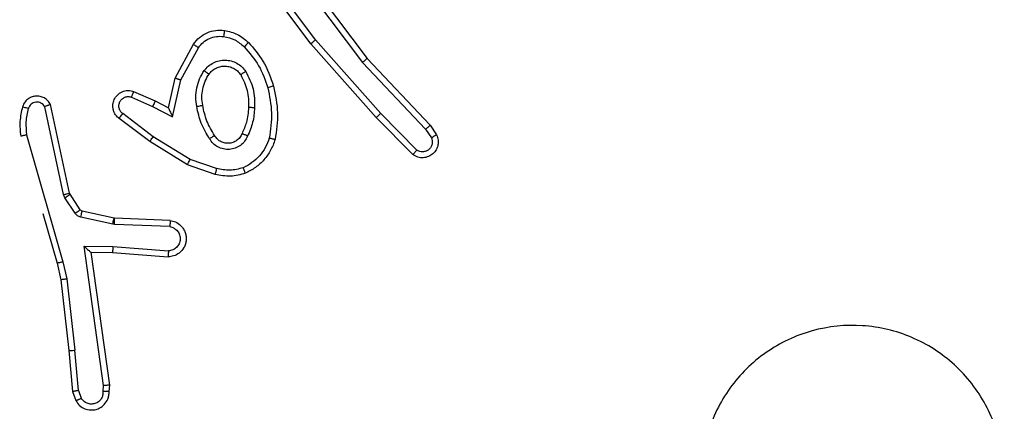
# Model space of a CAD drawing. Units: millimetres. Extents: x 483 to 1132, y 421 to 894.
# Drawn here: x 881 to 884, y 581 to 582 of the extents above; entities that cross this region are included whole.
import ezdxf

# ---------------------------------------------------------------- set-up
doc = ezdxf.new("R2010")
doc.units = ezdxf.units.MM
doc.header["$LTSCALE"] = 50
doc.layers.add('FORMAT', color=7, linetype='Continuous')

msp = doc.modelspace()

# ---------------------------------------------------------------- linework, layer by layer
at = {"layer": 'FORMAT', "color": 7, "linetype": 'Continuous', "lineweight": 25}
for p, q in [((881.8696, 582.403), (882.0948, 582.1044)), ((881.9077, 582.153), (881.7374, 582.3831)), ((881.9233, 582.1654), (881.7551, 582.3928)), ((881.8536, 582.391), (882.0797, 582.0912)), ((881.4586, 582.0394), (881.5197, 582.1517)), ((882.1247, 581.9091), (881.9077, 582.153)), ((882.1395, 581.9225), (881.9233, 582.1654)), ((881.4779, 582.0337), (881.5359, 582.1398)), ((882.0797, 582.0912), (882.2882, 581.8704)), ((882.0948, 582.1044), (882.3037, 581.8831)), ((881.4367, 581.941), (881.4586, 582.0394)), ((881.4506, 581.9109), (881.4779, 582.0337)), ((881.3216, 581.9953), (881.3929, 581.9638)), ((881.1096, 581.6584), (881.0463, 581.9519)), ((881.3142, 581.9764), (881.3842, 581.9455)), ((881.3842, 581.9455), (881.4506, 581.9109)), ((881.3929, 581.9638), (881.4367, 581.941)), ((881.09, 581.6538), (881.0273, 581.9447)), ((881.3865, 581.8451), (881.2855, 581.9216)), ((882.259, 581.8012), (882.1395, 581.9225)), ((881.3749, 581.8291), (881.2732, 581.9061)), ((882.2457, 581.7863), (882.1247, 581.9091)), ((882.3037, 581.8831), (882.3247, 581.8517)), ((880.9672, 581.8512), (881.0877, 581.4312)), ((882.2882, 581.8704), (882.3075, 581.8415)), ((881.4995, 581.7523), (881.3749, 581.8291)), ((881.5086, 581.7698), (881.3865, 581.8451)), ((881.5913, 581.7204), (881.4995, 581.7523)), ((881.5959, 581.7396), (881.5086, 581.7698)), ((881.0943, 581.6435), (881.09, 581.6538)), ((881.1111, 581.6548), (881.1096, 581.6584)), ((881.1447, 581.6036), (881.1111, 581.6548)), ((881.1279, 581.5923), (881.0943, 581.6435)), ((881.0211, 581.5915), (881.0684, 581.4266)), ((881.2569, 581.5755), (881.1512, 581.5991)), ((881.2525, 581.5557), (881.1468, 581.5792)), ((881.2579, 581.555), (881.2525, 581.5557)), ((881.2588, 581.5753), (881.2569, 581.5755)), ((881.4412, 581.5476), (881.2579, 581.555)), ((881.4429, 581.5679), (881.2588, 581.5753)), ((881.1576, 581.4825), (881.2529, 581.4815)), ((881.2222, 581.0221), (881.1576, 581.4825)), ((881.1807, 581.4626), (881.2521, 581.4619)), ((881.1807, 581.4626), (881.1807, 581.4626)), ((881.2424, 581.023), (881.1807, 581.4626)), ((881.2521, 581.4619), (881.4361, 581.4475)), ((881.2529, 581.4815), (881.4367, 581.4672)), ((881.0684, 581.4266), (881.0807, 581.3717)), ((881.0877, 581.4312), (881.1004, 581.3746)), ((881.0807, 581.3717), (881.1072, 581.1372)), ((881.1004, 581.3746), (881.1271, 581.1388)), ((881.1072, 581.1372), (881.1197, 581.0019)), ((881.1394, 581.0057), (881.1271, 581.1388)), ((881.1197, 581.0019), (881.1302, 580.972)), ((881.1394, 581.0057), (881.1485, 580.9796)), ((881.2203, 581.0017), (881.2222, 581.0221)), ((881.2404, 581.0019), (881.2424, 581.023))]:
    msp.add_line(p, q, dxfattribs=at)
for points, knots in [([(881.5197, 582.1517), (881.5261, 582.1596), (881.5387, 582.1752), (881.5647, 582.1905), (881.5931, 582.1989), (881.6125, 582.1977), (881.6222, 582.1971)], [0, 0, 0, 0, 0.2557923, 0.5077232, 0.7557924, 1, 1, 1, 1]), ([(881.5359, 582.1398), (881.541, 582.1461), (881.551, 582.1587), (881.5719, 582.1714), (881.5953, 582.1785), (881.6114, 582.1775), (881.6195, 582.1771)], [0, 0, 0, 0, 0.250048, 0.500012, 0.749965, 1, 1, 1, 1]), ([(881.6222, 582.1971), (881.6221, 582.1968), (881.622, 582.1961), (881.6214, 582.1915), (881.6205, 582.1849), (881.6198, 582.1797), (881.6195, 582.1771)], [0, 0, 0, 0, 0.250174, 0.4999998, 0.7498257, 1, 1, 1, 1]), ([(881.6195, 582.1771), (881.6323, 582.1742), (881.6578, 582.1684), (881.6776, 582.1513), (881.6876, 582.1427)], [0, 0, 0, 0, 0.499996, 1, 1, 1, 1]), ([(881.6222, 582.1971), (881.6371, 582.1937), (881.667, 582.187), (881.6902, 582.167), (881.7018, 582.157)], [0, 0, 0, 0, 0.500003, 1, 1, 1, 1]), ([(881.5197, 582.1517), (881.5199, 582.1515), (881.5204, 582.1512), (881.5233, 582.149), (881.5265, 582.1466), (881.5294, 582.1445), (881.5326, 582.1422), (881.5348, 582.1406), (881.5359, 582.1398)], [0, 0, 0, 0, 0.236155, 0.480938, 0.607067, 0.735745, 0.866798, 1, 1, 1, 1]), ([(881.7018, 582.157), (881.7015, 582.1567), (881.7011, 582.1563), (881.6979, 582.153), (881.6932, 582.1483), (881.6894, 582.1446), (881.6876, 582.1427)], [0, 0, 0, 0, 0.25017, 0.5, 0.749829, 1, 1, 1, 1]), ([(881.6876, 582.1427), (881.7049, 582.1227), (881.7397, 582.0828), (881.757, 582.0327), (881.7656, 582.0076)], [0, 0, 0, 0, 0.500001, 1, 1, 1, 1]), ([(881.7018, 582.157), (881.719, 582.1374), (881.7562, 582.095), (881.7748, 582.0417), (881.7848, 582.0131)], [0, 0, 0, 0, 0.462911, 1, 1, 1, 1]), ([(881.9077, 582.153), (881.9078, 582.1531), (881.9082, 582.1533), (881.9105, 582.1551), (881.9134, 582.1574), (881.9162, 582.1597), (881.9196, 582.1624), (881.9221, 582.1644), (881.9233, 582.1654)], [0, 0, 0, 0, 0.198571, 0.430969, 0.560142, 0.698092, 0.844826, 1, 1, 1, 1]), ([(881.5549, 582.0639), (881.5593, 582.0691), (881.568, 582.0795), (881.5853, 582.0905), (881.6044, 582.0975), (881.6247, 582.0996), (881.6449, 582.0967), (881.6638, 582.0891), (881.6806, 582.0773), (881.6888, 582.0666), (881.6929, 582.0612)], [0, 0, 0, 0, 0.124961, 0.250025, 0.374992, 0.499867, 0.625008, 0.75007, 0.875018, 1, 1, 1, 1]), ([(881.5712, 582.0527), (881.5743, 582.0563), (881.5804, 582.0637), (881.5926, 582.072), (881.6065, 582.0775), (881.6217, 582.0796), (881.6372, 582.0781), (881.6522, 582.0726), (881.6659, 582.0636), (881.6726, 582.055), (881.676, 582.0507)], [0, 0, 0, 0, 0.115926, 0.234444, 0.355554, 0.479257, 0.605553, 0.734442, 0.865924, 1, 1, 1, 1]), ([(882.0948, 582.1044), (882.0947, 582.1042), (882.0944, 582.1039), (882.0921, 582.102), (882.0894, 582.0995), (882.0866, 582.0972), (882.0833, 582.0943), (882.0809, 582.0923), (882.0797, 582.0912)], [0, 0, 0, 0, 0.198554, 0.430936, 0.56011, 0.698066, 0.844808, 1, 1, 1, 1]), ([(881.5305, 581.9455), (881.5291, 581.9558), (881.5264, 581.9763), (881.5302, 582.0073), (881.5389, 582.0373), (881.5496, 582.0551), (881.5549, 582.0639)], [0, 0, 0, 0, 0.249948, 0.500001, 0.75005, 1, 1, 1, 1]), ([(881.5549, 582.0639), (881.557, 582.0625), (881.5613, 582.0595), (881.5667, 582.0557), (881.5704, 582.0531), (881.571, 582.0528), (881.5712, 582.0527)], [0, 0, 0, 0, 0.2501724, 0.5000071, 0.7498382, 1, 1, 1, 1]), ([(881.6929, 582.0612), (881.6907, 582.0598), (881.6863, 582.057), (881.6807, 582.0536), (881.6768, 582.0512), (881.6763, 582.0508), (881.676, 582.0507)], [0, 0, 0, 0, 0.250167, 0.499999, 0.749831, 1, 1, 1, 1]), ([(881.6929, 582.0612), (881.7025, 582.0423), (881.7215, 582.0045), (881.7219, 581.9622), (881.7221, 581.941)], [0, 0, 0, 0, 0.499996, 1, 1, 1, 1]), ([(881.4586, 582.0394), (881.4588, 582.0393), (881.4593, 582.0392), (881.4623, 582.0383), (881.4659, 582.0372), (881.4694, 582.0362), (881.4735, 582.035), (881.4764, 582.0341), (881.4779, 582.0337)], [0, 0, 0, 0, 0.207761, 0.443164, 0.571573, 0.707258, 0.850174, 1, 1, 1, 1]), ([(881.7848, 582.0131), (881.7845, 582.013), (881.7839, 582.0127), (881.7795, 582.0115), (881.7732, 582.0097), (881.7681, 582.0083), (881.7656, 582.0076)], [0, 0, 0, 0, 0.250167, 0.5, 0.749833, 1, 1, 1, 1]), ([(881.0463, 581.9519), (881.0436, 581.9563), (881.0383, 581.965), (881.0259, 581.9742), (881.012, 581.9794), (880.9982, 581.9802), (880.9852, 581.9776), (880.9728, 581.9715), (880.9605, 581.9605), (880.956, 581.9497), (880.9536, 581.944)], [0, 0, 0, 0, 0.1288108, 0.2548864, 0.378226, 0.5003674, 0.5953511, 0.7103305, 0.8452394, 1, 1, 1, 1]), ([(881.2732, 581.9061), (881.2726, 581.9066), (881.2672, 581.9107), (881.2605, 581.9188), (881.2549, 581.9311), (881.2524, 581.9431), (881.2531, 581.9572), (881.2587, 581.9731), (881.2705, 581.9874), (881.2871, 581.9965), (881.305, 581.9996), (881.3162, 581.9967), (881.3216, 581.9953)], [0, 0, 0, 0, 0.0149635, 0.1411719, 0.2106869, 0.2937877, 0.3904432, 0.5006172, 0.6354738, 0.7636638, 0.8851761, 1, 1, 1, 1]), ([(881.2855, 581.9216), (881.2828, 581.9241), (881.2773, 581.9292), (881.273, 581.9397), (881.2725, 581.9509), (881.2759, 581.9616), (881.2827, 581.9705), (881.2923, 581.9764), (881.3034, 581.9789), (881.3106, 581.9773), (881.3142, 581.9764)], [0, 0, 0, 0, 0.125138, 0.250266, 0.374982, 0.500059, 0.624875, 0.749994, 0.874997, 1, 1, 1, 1]), ([(881.3216, 581.9953), (881.3215, 581.995), (881.3214, 581.9945), (881.3201, 581.9913), (881.3186, 581.9876), (881.3173, 581.9842), (881.3158, 581.9805), (881.3148, 581.9778), (881.3142, 581.9764)], [0, 0, 0, 0, 0.227749, 0.469747, 0.596539, 0.727291, 0.861863, 1, 1, 1, 1]), ([(881.7656, 582.0076), (881.7713, 581.9799), (881.7828, 581.9245), (881.7747, 581.8684), (881.7707, 581.8404)], [0, 0, 0, 0, 0.5, 1, 1, 1, 1]), ([(881.0273, 581.9447), (881.0256, 581.9471), (881.0222, 581.9518), (881.0149, 581.9568), (881.0066, 581.9595), (880.9978, 581.9597), (880.9893, 581.9574), (880.9819, 581.9528), (880.9759, 581.9463), (880.9738, 581.9409), (880.9727, 581.9382)], [0, 0, 0, 0, 0.125106, 0.250149, 0.375117, 0.500168, 0.624991, 0.750025, 0.874982, 1, 1, 1, 1]), ([(881.0463, 581.9519), (881.0461, 581.9518), (881.0456, 581.9515), (881.0422, 581.9503), (881.0385, 581.9489), (881.0351, 581.9477), (881.0313, 581.9463), (881.0286, 581.9452), (881.0273, 581.9447)], [0, 0, 0, 0, 0.228554, 0.470566, 0.597211, 0.72775, 0.862079, 1, 1, 1, 1]), ([(881.3929, 581.9638), (881.3928, 581.9635), (881.3926, 581.9629), (881.3907, 581.9587), (881.3877, 581.9526), (881.3854, 581.9479), (881.3842, 581.9455)], [0, 0, 0, 0, 0.2501749, 0.4999999, 0.7498249, 1, 1, 1, 1]), ([(881.5305, 581.9455), (881.5331, 581.946), (881.5382, 581.9469), (881.5447, 581.9481), (881.5492, 581.949), (881.5498, 581.9491), (881.5502, 581.9492)], [0, 0, 0, 0, 0.250169, 0.499998, 0.749827, 1, 1, 1, 1]), ([(881.5728, 581.8385), (881.5628, 581.8552), (881.5427, 581.8885), (881.5346, 581.9265), (881.5305, 581.9455)], [0, 0, 0, 0, 0.500001, 1, 1, 1, 1]), ([(880.9536, 581.944), (880.95, 581.928), (880.9428, 581.8961), (880.9461, 581.8635), (880.9477, 581.8472)], [0, 0, 0, 0, 0.499997, 1, 1, 1, 1]), ([(880.9727, 581.9382), (880.9702, 581.9389), (880.9652, 581.9404), (880.9588, 581.9424), (880.9545, 581.9437), (880.9539, 581.9439), (880.9536, 581.944)], [0, 0, 0, 0, 0.250173, 0.500007, 0.749838, 1, 1, 1, 1]), ([(880.9727, 581.9382), (880.9695, 581.9238), (880.963, 581.8951), (880.9658, 581.8658), (880.9672, 581.8512)], [0, 0, 0, 0, 0.499998, 1, 1, 1, 1]), ([(881.2732, 581.9061), (881.2733, 581.9062), (881.2734, 581.9063), (881.2743, 581.9074), (881.2756, 581.909), (881.2777, 581.9117), (881.2811, 581.9159), (881.2841, 581.9198), (881.2855, 581.9216)], [0, 0, 0, 0, 0.139689, 0.275367, 0.406781, 0.533806, 0.774954, 1, 1, 1, 1]), ([(881.4367, 581.941), (881.4368, 581.9408), (881.4369, 581.9405), (881.438, 581.9381), (881.4396, 581.9345), (881.4422, 581.9292), (881.4458, 581.9212), (881.4488, 581.9148), (881.4506, 581.9109)], [0, 0, 0, 0, 0.1014937, 0.2146155, 0.3448971, 0.4960539, 0.6983568, 1, 1, 1, 1]), ([(881.7021, 581.9422), (881.7006, 581.9254), (881.698, 581.8954), (881.6859, 581.8679), (881.6805, 581.8558)], [0, 0, 0, 0, 0.558771, 1, 1, 1, 1]), ([(881.7221, 581.941), (881.7208, 581.9248), (881.7182, 581.8923), (881.7053, 581.8624), (881.6989, 581.8474)], [0, 0, 0, 0, 0.5, 1, 1, 1, 1]), ([(881.7221, 581.941), (881.7204, 581.9411), (881.7169, 581.9412), (881.7124, 581.9415), (881.7086, 581.9417), (881.7052, 581.9419), (881.7026, 581.9421), (881.7022, 581.9422), (881.7021, 581.9422)], [0, 0, 0, 0, 0.169183, 0.325924, 0.469797, 0.600981, 0.825478, 1, 1, 1, 1]), ([(882.1247, 581.9091), (882.1249, 581.9092), (882.1254, 581.9095), (882.1278, 581.9117), (882.1306, 581.9142), (882.1332, 581.9166), (882.1363, 581.9194), (882.1384, 581.9214), (882.1395, 581.9225)], [0, 0, 0, 0, 0.217606, 0.456288, 0.583913, 0.717168, 0.855955, 1, 1, 1, 1]), ([(882.3037, 581.8831), (882.3036, 581.883), (882.3033, 581.8826), (882.301, 581.8807), (882.2982, 581.8784), (882.2953, 581.8761), (882.292, 581.8733), (882.2895, 581.8714), (882.2882, 581.8704)], [0, 0, 0, 0, 0.198398, 0.430688, 0.559864, 0.697857, 0.844679, 1, 1, 1, 1]), ([(880.9672, 581.8512), (880.9657, 581.8508), (880.9626, 581.8502), (880.9585, 581.8493), (880.955, 581.8485), (880.9514, 581.8478), (880.9484, 581.8472), (880.9479, 581.8472), (880.9477, 581.8472)], [0, 0, 0, 0, 0.1521158, 0.2966544, 0.433304, 0.5620425, 0.7961587, 1, 1, 1, 1]), ([(881.5898, 581.8493), (881.5897, 581.8493), (881.5896, 581.8491), (881.588, 581.848), (881.5854, 581.8464), (881.5822, 581.8444), (881.5779, 581.8417), (881.5746, 581.8396), (881.5728, 581.8385)], [0, 0, 0, 0, 0.12491, 0.33305, 0.468489, 0.62459, 0.80193, 1, 1, 1, 1]), ([(881.6989, 581.8474), (881.6959, 581.8415), (881.6901, 581.8298), (881.6756, 581.816), (881.6582, 581.8065), (881.6387, 581.8024), (881.6189, 581.8038), (881.6003, 581.8106), (881.584, 581.8222), (881.5765, 581.8331), (881.5728, 581.8385)], [0, 0, 0, 0, 0.1249431, 0.249926, 0.3749485, 0.4999539, 0.6249909, 0.7498522, 0.8749049, 1, 1, 1, 1]), ([(881.6805, 581.8558), (881.6783, 581.8512), (881.6739, 581.8422), (881.663, 581.8321), (881.6504, 581.8257), (881.6372, 581.823), (881.624, 581.8238), (881.6111, 581.8281), (881.5986, 581.8364), (881.5928, 581.8449), (881.5898, 581.8493)], [0, 0, 0, 0, 0.133341, 0.261554, 0.384637, 0.50259, 0.612237, 0.730135, 0.859396, 1, 1, 1, 1]), ([(881.6989, 581.8474), (881.6969, 581.8483), (881.6933, 581.8499), (881.6887, 581.8519), (881.6852, 581.8535), (881.6824, 581.8548), (881.6807, 581.8556), (881.6805, 581.8558), (881.6805, 581.8558)], [0, 0, 0, 0, 0.198343, 0.375876, 0.532089, 0.667566, 0.875552, 1, 1, 1, 1]), ([(882.3247, 581.8517), (882.3269, 581.8459), (882.3309, 581.835), (882.3299, 581.8176), (882.3241, 581.8018), (882.3132, 581.7882), (882.2981, 581.7787), (882.2804, 581.7747), (882.2617, 581.7766), (882.2511, 581.783), (882.2457, 581.7863)], [0, 0, 0, 0, 0.130732, 0.245053, 0.364098, 0.485855, 0.610325, 0.737506, 0.867398, 1, 1, 1, 1]), ([(882.3247, 581.8517), (882.3246, 581.8516), (882.3245, 581.8515), (882.3233, 581.8507), (882.3215, 581.8496), (882.3185, 581.8478), (882.3138, 581.8451), (882.3095, 581.8426), (882.3075, 581.8415)], [0, 0, 0, 0, 0.137904, 0.272289, 0.402936, 0.529716, 0.771895, 1, 1, 1, 1]), ([(881.3749, 581.8291), (881.3751, 581.8293), (881.3755, 581.8298), (881.3782, 581.8334), (881.382, 581.8388), (881.385, 581.843), (881.3865, 581.8451)], [0, 0, 0, 0, 0.250166, 0.5, 0.749834, 1, 1, 1, 1]), ([(881.7707, 581.8404), (881.7667, 581.8299), (881.7588, 581.8089), (881.7388, 581.7816), (881.7143, 581.7582), (881.6945, 581.7477), (881.6846, 581.7424)], [0, 0, 0, 0, 0.2499305, 0.5000048, 0.7500763, 1, 1, 1, 1]), ([(881.79, 581.8358), (881.7898, 581.8358), (881.7893, 581.8359), (881.786, 581.8366), (881.7823, 581.8375), (881.7789, 581.8384), (881.7749, 581.8393), (881.7721, 581.8401), (881.7707, 581.8404)], [0, 0, 0, 0, 0.2217432, 0.461784, 0.5890744, 0.7213076, 0.8583694, 1, 1, 1, 1]), ([(882.3075, 581.8415), (882.3086, 581.8381), (882.3109, 581.8314), (882.3101, 581.8205), (882.306, 581.8106), (882.299, 581.8024), (882.2897, 581.7969), (882.2791, 581.7948), (882.2683, 581.7959), (882.2621, 581.7994), (882.259, 581.8012)], [0, 0, 0, 0, 0.125135, 0.250194, 0.37498, 0.500063, 0.624935, 0.750013, 0.875002, 1, 1, 1, 1]), ([(882.2457, 581.7863), (882.2459, 581.7864), (882.2463, 581.7868), (882.2486, 581.7893), (882.2512, 581.7922), (882.2536, 581.7949), (882.2562, 581.7979), (882.2581, 581.8001), (882.259, 581.8012)], [0, 0, 0, 0, 0.2268224, 0.4684588, 0.595314, 0.7262891, 0.8612591, 1, 1, 1, 1]), ([(881.4995, 581.7523), (881.4997, 581.7526), (881.5, 581.7531), (881.5021, 581.7571), (881.5051, 581.7629), (881.5074, 581.7675), (881.5086, 581.7698)], [0, 0, 0, 0, 0.249911, 0.499857, 0.749542, 1, 1, 1, 1]), ([(881.5959, 581.7396), (881.5955, 581.7382), (881.5949, 581.7354), (881.594, 581.7314), (881.5932, 581.728), (881.5923, 581.7243), (881.5915, 581.7211), (881.5914, 581.7206), (881.5913, 581.7204)], [0, 0, 0, 0, 0.1410324, 0.2776807, 0.409534, 0.536687, 0.7771989, 1, 1, 1, 1]), ([(881.6919, 581.7241), (881.6754, 581.7197), (881.6422, 581.7109), (881.6084, 581.7172), (881.5913, 581.7204)], [0, 0, 0, 0, 0.495069, 1, 1, 1, 1]), ([(881.6846, 581.7424), (881.6699, 581.7386), (881.6405, 581.7311), (881.6108, 581.7368), (881.5959, 581.7396)], [0, 0, 0, 0, 0.500003, 1, 1, 1, 1]), ([(881.6919, 581.7241), (881.6918, 581.7242), (881.6916, 581.7246), (881.6906, 581.7272), (881.6893, 581.7305), (881.6879, 581.7338), (881.6863, 581.7379), (881.6852, 581.7409), (881.6846, 581.7424)], [0, 0, 0, 0, 0.192677, 0.4232, 0.552875, 0.692139, 0.841337, 1, 1, 1, 1]), ([(881.09, 581.6538), (881.0926, 581.6544), (881.0977, 581.6555), (881.1042, 581.657), (881.1087, 581.6581), (881.1093, 581.6583), (881.1096, 581.6584)], [0, 0, 0, 0, 0.250169, 0.5, 0.749831, 1, 1, 1, 1]), ([(881.0943, 581.6435), (881.0968, 581.6452), (881.1017, 581.6484), (881.1073, 581.6521), (881.1105, 581.6544), (881.1109, 581.6547), (881.1111, 581.6548)], [0, 0, 0, 0, 0.2798407, 0.5590601, 0.779479, 1, 1, 1, 1]), ([(881.1279, 581.5923), (881.1304, 581.5939), (881.1353, 581.5971), (881.1409, 581.6009), (881.1441, 581.6031), (881.1445, 581.6034), (881.1447, 581.6036)], [0, 0, 0, 0, 0.279841, 0.55906, 0.779479, 1, 1, 1, 1]), ([(881.1468, 581.5792), (881.1449, 581.5798), (881.1411, 581.5808), (881.136, 581.5838), (881.1314, 581.5875), (881.1291, 581.5907), (881.1279, 581.5923)], [0, 0, 0, 0, 0.249951, 0.499996, 0.750043, 1, 1, 1, 1]), ([(881.1512, 581.5991), (881.1499, 581.5995), (881.1473, 581.6003), (881.1456, 581.6025), (881.1447, 581.6036)], [0, 0, 0, 0, 0.484225, 1, 1, 1, 1]), ([(881.1468, 581.5792), (881.1474, 581.5821), (881.1487, 581.5879), (881.1502, 581.5945), (881.1511, 581.5984), (881.1512, 581.5988), (881.1512, 581.5991)], [0, 0, 0, 0, 0.279841, 0.559052, 0.779475, 1, 1, 1, 1]), ([(881.2525, 581.5557), (881.2532, 581.5586), (881.2545, 581.5644), (881.2559, 581.5709), (881.2568, 581.5748), (881.2569, 581.5753), (881.2569, 581.5755)], [0, 0, 0, 0, 0.279841, 0.559052, 0.779474, 1, 1, 1, 1]), ([(881.2579, 581.555), (881.2581, 581.5579), (881.2583, 581.5639), (881.2586, 581.5706), (881.2587, 581.5745), (881.2588, 581.575), (881.2588, 581.5753)], [0, 0, 0, 0, 0.2798417, 0.5590517, 0.7794739, 1, 1, 1, 1]), ([(881.4429, 581.5679), (881.4487, 581.5667), (881.4613, 581.564), (881.4756, 581.554), (881.4855, 581.5424), (881.4916, 581.5311), (881.4954, 581.5179), (881.4961, 581.5039), (881.4936, 581.4904), (881.487, 581.4748), (881.4741, 581.4599), (881.4553, 581.4495), (881.4422, 581.4482), (881.4361, 581.4475)], [0, 0, 0, 0, 0.096991, 0.213448, 0.279264, 0.349983, 0.425604, 0.504881, 0.580474, 0.652204, 0.78343, 0.899382, 1, 1, 1, 1]), ([(881.4429, 581.5679), (881.4429, 581.5678), (881.4429, 581.5677), (881.4428, 581.5663), (881.4427, 581.5643), (881.4424, 581.5609), (881.4419, 581.5552), (881.4414, 581.5501), (881.4412, 581.5476)], [0, 0, 0, 0, 0.13215, 0.262441, 0.390664, 0.516645, 0.762033, 1, 1, 1, 1]), ([(881.4412, 581.5476), (881.4461, 581.5464), (881.4558, 581.5438), (881.4674, 581.5337), (881.4746, 581.5204), (881.4766, 581.5053), (881.473, 581.4905), (881.4642, 581.4781), (881.4516, 581.4694), (881.4417, 581.4679), (881.4367, 581.4672)], [0, 0, 0, 0, 0.124995, 0.250016, 0.374954, 0.499983, 0.624938, 0.749968, 0.874907, 1, 1, 1, 1]), ([(881.1576, 581.4825), (881.1606, 581.4798), (881.1655, 581.4754), (881.1717, 581.4701), (881.1757, 581.4667), (881.1784, 581.4644), (881.1802, 581.4629), (881.1805, 581.4627), (881.1807, 581.4626)], [0, 0, 0, 0, 0.300648, 0.503149, 0.651068, 0.780964, 0.895795, 1, 1, 1, 1]), ([(881.2529, 581.4815), (881.2528, 581.4789), (881.2525, 581.4738), (881.2522, 581.4673), (881.252, 581.4628), (881.252, 581.4622), (881.2521, 581.4619)], [0, 0, 0, 0, 0.25044, 0.500122, 0.750059, 1, 1, 1, 1]), ([(881.4367, 581.4672), (881.4366, 581.4647), (881.4365, 581.4597), (881.4363, 581.4532), (881.4362, 581.4495), (881.4361, 581.4478), (881.4361, 581.4476), (881.4361, 581.4475)], [0, 0, 0, 0, 0.238275, 0.484002, 0.737276, 0.867703, 1, 1, 1, 1]), ([(881.0877, 581.4312), (881.0859, 581.4307), (881.0826, 581.4299), (881.0781, 581.4288), (881.0745, 581.4279), (881.0712, 581.4272), (881.0688, 581.4266), (881.0685, 581.4266), (881.0684, 581.4266)], [0, 0, 0, 0, 0.174036, 0.334239, 0.480175, 0.612075, 0.833827, 1, 1, 1, 1]), ([(881.1004, 581.3746), (881.0988, 581.3743), (881.0957, 581.3738), (881.0914, 581.3732), (881.0879, 581.3726), (881.0843, 581.3721), (881.0814, 581.3717), (881.0809, 581.3717), (881.0807, 581.3717)], [0, 0, 0, 0, 0.155255, 0.302039, 0.440023, 0.569211, 0.80156, 1, 1, 1, 1]), ([(884.0548, 580.3677), (884.0189, 580.3374), (883.9399, 580.2707), (883.7855, 580.2188), (883.6151, 580.2195), (883.4527, 580.2754), (883.3198, 580.3835), (883.2294, 580.5285), (883.1924, 580.6952), (883.2128, 580.8651), (883.2881, 581.0187), (883.4099, 581.1389), (883.5649, 581.2117), (883.735, 581.2293), (883.9013, 581.1899), (884.0451, 581.0971), (884.1503, 580.9622), (884.2049, 580.8), (884.202, 580.6295), (884.1491, 580.478), (884.0835, 580.4014), (884.0548, 580.3677)], [0, 0, 0, 0, 0.044736, 0.098639, 0.151934, 0.205874, 0.260191, 0.313198, 0.366982, 0.420857, 0.474336, 0.527986, 0.581906, 0.635427, 0.689069, 0.742821, 0.79663, 0.850209, 0.903793, 0.957775, 1, 1, 1, 1]), ([(881.1072, 581.1372), (881.1076, 581.1371), (881.1082, 581.1371), (881.1127, 581.1374), (881.1193, 581.138), (881.1245, 581.1385), (881.1271, 581.1388)], [0, 0, 0, 0, 0.250161, 0.5, 0.749839, 1, 1, 1, 1]), ([(881.1394, 581.0057), (881.1378, 581.0053), (881.1347, 581.0047), (881.1305, 581.0037), (881.1269, 581.003), (881.1234, 581.0023), (881.1204, 581.0018), (881.12, 581.0019), (881.1197, 581.0019)], [0, 0, 0, 0, 0.155876, 0.303052, 0.441086, 0.570292, 0.80233, 1, 1, 1, 1]), ([(881.1302, 580.972), (881.1341, 580.9661), (881.1417, 580.9547), (881.1594, 580.9441), (881.1785, 580.9398), (881.196, 580.9416), (881.2116, 580.948), (881.2259, 580.9589), (881.2355, 580.9737), (881.2401, 580.9889), (881.2403, 580.9974), (881.2404, 581.0019)], [0, 0, 0, 0, 0.131639, 0.258828, 0.381563, 0.499845, 0.587763, 0.700355, 0.837494, 0.915653, 1, 1, 1, 1]), ([(881.2203, 581.0017), (881.2202, 580.9974), (881.22, 580.9887), (881.2143, 580.9767), (881.2053, 580.9672), (881.1935, 580.9612), (881.1804, 580.9596), (881.1676, 580.9622), (881.1561, 580.969), (881.151, 580.9761), (881.1485, 580.9796)], [0, 0, 0, 0, 0.124999, 0.249998, 0.375109, 0.499952, 0.625013, 0.749788, 0.874847, 1, 1, 1, 1]), ([(881.2404, 581.0019), (881.2403, 581.0018), (881.2401, 581.0018), (881.2388, 581.0017), (881.2368, 581.0017), (881.2333, 581.0016), (881.2278, 581.0017), (881.2228, 581.0017), (881.2203, 581.0017)], [0, 0, 0, 0, 0.133584, 0.264862, 0.393646, 0.519796, 0.764396, 1, 1, 1, 1]), ([(881.2424, 581.023), (881.2422, 581.023), (881.2417, 581.0228), (881.2387, 581.0226), (881.2351, 581.0224), (881.2314, 581.0223), (881.227, 581.0222), (881.2239, 581.0221), (881.2222, 581.0221)], [0, 0, 0, 0, 0.1981621, 0.4303063, 0.5594798, 0.6975307, 0.844478, 1, 1, 1, 1]), ([(881.1302, 580.972), (881.1305, 580.972), (881.131, 580.9721), (881.1341, 580.9734), (881.1376, 580.9748), (881.1409, 580.9762), (881.1446, 580.9778), (881.1472, 580.979), (881.1485, 580.9796)], [0, 0, 0, 0, 0.22294, 0.463421, 0.590535, 0.722354, 0.858973, 1, 1, 1, 1])]:
    msp.add_open_spline(points, degree=3, knots=knots, dxfattribs=at)
for points in [[(881.5502, 581.9492), (881.5489, 581.9582), (881.5464, 581.9761), (881.5496, 582.0032), (881.5573, 582.0294), (881.5666, 582.0449), (881.5712, 582.0527)], [(881.676, 582.0507), (881.6846, 582.0336), (881.7018, 581.9995), (881.702, 581.9613), (881.7021, 581.9422)], [(881.7848, 582.0131), (881.7909, 581.9837), (881.8031, 581.9249), (881.7944, 581.8655), (881.79, 581.8358)], [(881.5898, 581.8493), (881.5803, 581.8649), (881.5615, 581.8959), (881.5539, 581.9314), (881.5502, 581.9492)], [(881.79, 581.8358), (881.7856, 581.8237), (881.7768, 581.7997), (881.7541, 581.7684), (881.726, 581.7419), (881.7032, 581.73), (881.6919, 581.7241)]]:
    msp.add_open_spline(points, degree=3, dxfattribs=at)

doc.saveas('drawing.dxf')
